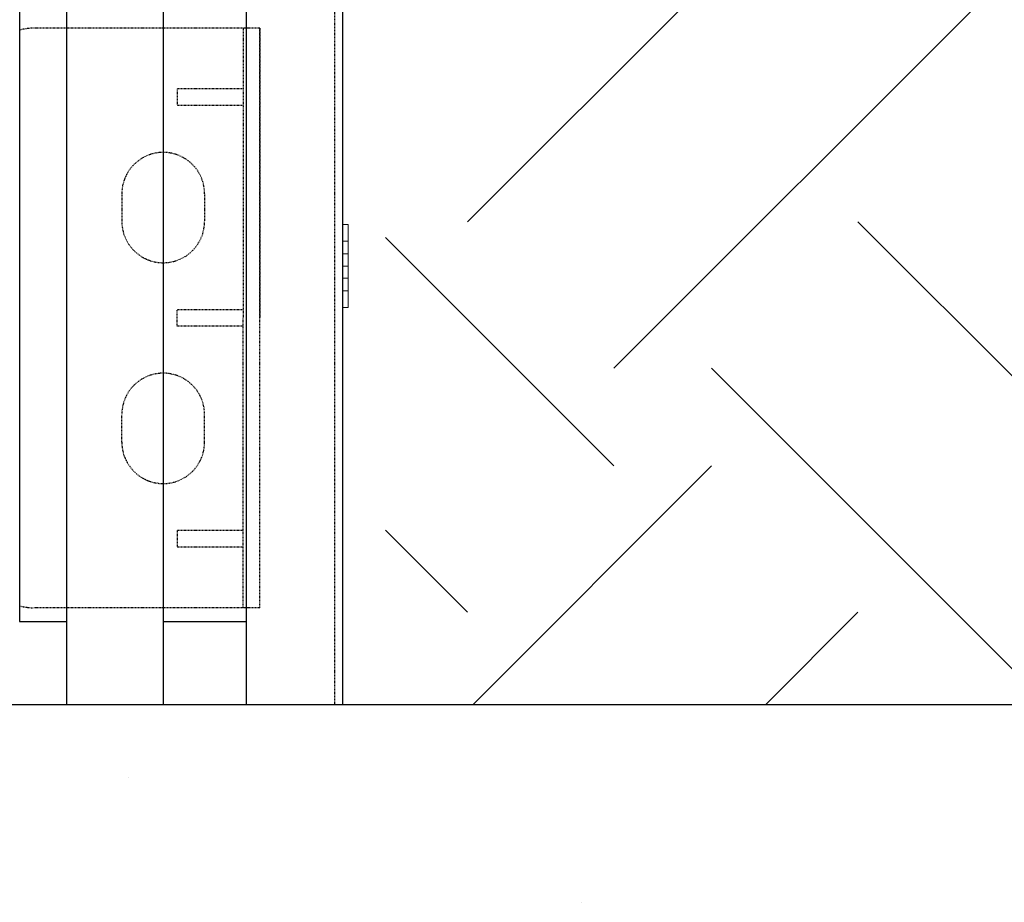
# Model space of a CAD drawing. Extents: x -1043 to 2383, y -808 to 1691.
# Drawn here: x 382 to 561, y -265 to -105 of the extents above; entities that cross this region are included whole.
import ezdxf

# ---------------------------------------------------------------- set-up
doc = ezdxf.new("R2010")
doc.units = 0
doc.header["$MEASUREMENT"] = 0
doc.linetypes.add('HIDDEN', pattern=[0.375, 0.25, -0.125])
doc.linetypes.add('solid', pattern=[0])
for name, color, linetype in [('5', 7, 'CONTINUOUS'), ('dim', 7, 'CONTINUOUS'), ('mark_1', 84, 'solid'), ('other', 7, 'CONTINUOUS'), ('stone', 7, 'CONTINUOUS'), ('text_En', 7, 'CONTINUOUS')]:
    doc.layers.add(name, color=color, linetype=linetype)

# ---------------------------------------------------------------- blocks, each defined once
blk = doc.blocks.new('0601s')
at = {"layer": 'mark_1', "lineweight": 0, "extrusion": (6.12303e-17, 1, -1.83691e-16)}
for p, q in [((53363, -16116.4, 31886), (53353, -16116.4, 31886)), ((53363, -16116.4, 31870.4), (53353, -16116.4, 31870.4)), ((53353, -16116.4, 31886), (53353, -16169.4, 31945.4)), ((53363, -16116.4, 32004.8), (53353, -16116.4, 32004.8)), ((53363, -16116.4, 32020.4), (53353, -16116.4, 32020.4)), ((53363, -16116.4, 34386), (53353, -16116.4, 34386)), ((53363, -16116.4, 34370.4), (53353, -16116.4, 34370.4)), ((53353, -16116.4, 34386), (53353, -16169.4, 34445.4)), ((53363, -16116.4, 34504.8), (53353, -16116.4, 34504.8)), ((53363, -16116.4, 34520.4), (53353, -16116.4, 34520.4)), ((53363, -16116.4, 36886), (53353, -16116.4, 36886)), ((53363, -16116.4, 36870.4), (53353, -16116.4, 36870.4)), ((53353, -16116.4, 36886), (53353, -16169.4, 36945.4)), ((53363, -16116.4, 37004.8), (53353, -16116.4, 37004.8)), ((53363, -16116.4, 37020.4), (53353, -16116.4, 37020.4)), ((53353, -16116.4, 39386), (53353, -16116.4, 39370.4)), ((53353, -16146.4, 39370.4), (53353, -16116.4, 39370.4)), ((53353, -16116.4, 39386), (53353, -16169.4, 39445.4)), ((53363, -16116.4, 39386), (53353, -16116.4, 39386)), ((53363, -16116.4, 39370.4), (53353, -16116.4, 39370.4)), ((53353, -16146.4, 39520.4), (53353, -16116.4, 39520.4)), ((53353, -16116.4, 39520.4), (53353, -16116.4, 39517.8)), ((53363, -16116.4, 39504.8), (53353, -16116.4, 39504.8)), ((53363, -16116.4, 39520.4), (53353, -16116.4, 39520.4)), ((53353, -16116.4, 39517.8), (53353, -16248, 39370.4)), ((53353, -16116.4, 39504.8), (53353, -16236.4, 39370.4)), ((53353, -16116.4, 39517.8), (53353, -16116.4, 39504.8)), ((53353, -16116.4, 37004.8), (53353, -16169.4, 36945.4)), ((53353, -16116.4, 37020.4), (53353, -16116.4, 37004.8)), ((53353, -16146.4, 37020.4), (53353, -16116.4, 37020.4)), ((53353, -16116.4, 36886), (53353, -16116.4, 36870.4)), ((53353, -16146.4, 36870.4), (53353, -16116.4, 36870.4)), ((53353, -16116.4, 34504.8), (53353, -16169.4, 34445.4)), ((53353, -16116.4, 34520.4), (53353, -16116.4, 34504.8)), ((53353, -16146.4, 34520.4), (53353, -16116.4, 34520.4)), ((53353, -16116.4, 34386), (53353, -16116.4, 34370.4)), ((53353, -16146.4, 34370.4), (53353, -16116.4, 34370.4)), ((53353, -16116.4, 32004.8), (53353, -16169.4, 31945.4)), ((53353, -16116.4, 32020.4), (53353, -16116.4, 32004.8)), ((53353, -16146.4, 32020.4), (53353, -16116.4, 32020.4)), ((53353, -16116.4, 31886), (53353, -16116.4, 31870.4)), ((53353, -16146.4, 31870.4), (53353, -16116.4, 31870.4)), ((53363, -16116.4, 31886), (53363, -16116.4, 31870.4)), ((53363, -16146.4, 31870.4), (53363, -16116.4, 31870.4)), ((53363, -16116.4, 31886), (53363, -16191.4, 31970)), ((53363, -16146.4, 32020.4), (53363, -16116.4, 32020.4)), ((53363, -16116.4, 32020.4), (53363, -16116.4, 32004.8)), ((53363, -16116.4, 32004.8), (53363, -16169.4, 31945.4)), ((53363, -16116.4, 34386), (53363, -16116.4, 34370.4)), ((53363, -16146.4, 34370.4), (53363, -16116.4, 34370.4)), ((53363, -16116.4, 34386), (53363, -16191.4, 34470)), ((53363, -16146.4, 34520.4), (53363, -16116.4, 34520.4)), ((53363, -16116.4, 34520.4), (53363, -16116.4, 34504.8)), ((53363, -16116.4, 34504.8), (53363, -16169.4, 34445.4)), ((53363, -16116.4, 36886), (53363, -16116.4, 36870.4)), ((53363, -16146.4, 36870.4), (53363, -16116.4, 36870.4)), ((53363, -16116.4, 36886), (53363, -16191.4, 36970)), ((53363, -16146.4, 37020.4), (53363, -16116.4, 37020.4)), ((53363, -16116.4, 37020.4), (53363, -16116.4, 37004.8)), ((53363, -16116.4, 37004.8), (53363, -16169.4, 36945.4)), ((53363, -16116.4, 39386), (53363, -16116.4, 39370.4)), ((53363, -16146.4, 39370.4), (53363, -16116.4, 39370.4)), ((53363, -16116.4, 39386), (53363, -16191.4, 39470)), ((53363, -16146.4, 39520.4), (53363, -16116.4, 39520.4)), ((53363, -16116.4, 39520.4), (53363, -16116.4, 39504.8)), ((53363, -16116.4, 39504.8), (53363, -16169.4, 39445.4)), ((53363, -16146.4, 31870.4), (53353, -16146.4, 31870.4)), ((53353, -16146.4, 31870.4), (53353, -16191.4, 31920.8)), ((53363, -16146.4, 32020.4), (53353, -16146.4, 32020.4)), ((53363, -16146.4, 34370.4), (53353, -16146.4, 34370.4)), ((53353, -16146.4, 34370.4), (53353, -16191.4, 34420.8)), ((53363, -16146.4, 34520.4), (53353, -16146.4, 34520.4)), ((53363, -16146.4, 36870.4), (53353, -16146.4, 36870.4)), ((53353, -16146.4, 36870.4), (53353, -16191.4, 36920.8)), ((53363, -16146.4, 37020.4), (53353, -16146.4, 37020.4)), ((53353, -16146.4, 39370.4), (53353, -16191.4, 39420.8)), ((53363, -16146.4, 39370.4), (53353, -16146.4, 39370.4)), ((53353, -16146.4, 39520.4), (53353, -16191.4, 39470)), ((53363, -16146.4, 39520.4), (53353, -16146.4, 39520.4)), ((53353, -16146.4, 37020.4), (53353, -16191.4, 36970)), ((53353, -16146.4, 34520.4), (53353, -16191.4, 34470)), ((53353, -16146.4, 32020.4), (53353, -16191.4, 31970)), ((53363, -16146.4, 31870.4), (53363, -16203.1, 31933.9)), ((53363, -16146.4, 32020.4), (53363, -16191.4, 31970)), ((53363, -16146.4, 34370.4), (53363, -16203.1, 34433.9)), ((53363, -16146.4, 34520.4), (53363, -16191.4, 34470)), ((53363, -16146.4, 36870.4), (53363, -16203.1, 36933.9)), ((53363, -16146.4, 37020.4), (53363, -16191.4, 36970)), ((53363, -16146.4, 39370.4), (53363, -16203.1, 39433.9)), ((53363, -16146.4, 39520.4), (53363, -16191.4, 39470)), ((53363, -16169.4, 31945.4), (53353, -16169.4, 31945.4)), ((53363, -16169.4, 34445.4), (53353, -16169.4, 34445.4)), ((53363, -16169.4, 36945.4), (53353, -16169.4, 36945.4)), ((53363, -16169.4, 39445.4), (53353, -16169.4, 39445.4)), ((53353, -16169.4, 39445.4), (53353, -16191.4, 39420.8)), ((53363, -16191.4, 39470), (53363, -16169.4, 39445.4)), ((53363, -16191.4, 36970), (53363, -16169.4, 36945.4)), ((53363, -16191.4, 34470), (53363, -16169.4, 34445.4)), ((53363, -16191.4, 31970), (53363, -16169.4, 31945.4)), ((53363, -16191.4, 31970), (53353, -16191.4, 31970)), ((53353, -16191.4, 31970), (53353, -16236.4, 32020.4)), ((53363, -16191.4, 31920.8), (53353, -16191.4, 31920.8)), ((53363, -16191.4, 34470), (53353, -16191.4, 34470)), ((53353, -16191.4, 34470), (53353, -16236.4, 34520.4)), ((53363, -16191.4, 34420.8), (53353, -16191.4, 34420.8)), ((53363, -16191.4, 36970), (53353, -16191.4, 36970)), ((53353, -16191.4, 36970), (53353, -16236.4, 37020.4)), ((53363, -16191.4, 36920.8), (53353, -16191.4, 36920.8)), ((53353, -16191.4, 39470), (53353, -16236.4, 39520.4)), ((53363, -16191.4, 39470), (53353, -16191.4, 39470)), ((53363, -16191.4, 39420.8), (53353, -16191.4, 39420.8)), ((53353, -16191.4, 39470), (53353, -16203.1, 39433.9)), ((53353, -16191.4, 39470), (53353, -16191.4, 39470)), ((53353, -16191.4, 36920.8), (53353, -16236.4, 36870.4)), ((53353, -16191.4, 34420.8), (53353, -16236.4, 34370.4)), ((53353, -16191.4, 31920.8), (53353, -16236.4, 31870.4)), ((53363, -16191.4, 31970), (53363, -16236.4, 32020.4)), ((53363, -16191.4, 31970), (53363, -16213.3, 31945.4)), ((53363, -16191.4, 31920.8), (53363, -16236.4, 31870.4)), ((53363, -16191.4, 31970), (53363, -16266.4, 31886)), ((53363, -16191.4, 34470), (53363, -16236.4, 34520.4)), ((53363, -16191.4, 34470), (53363, -16213.3, 34445.4)), ((53363, -16191.4, 34420.8), (53363, -16236.4, 34370.4)), ((53363, -16191.4, 34470), (53363, -16266.4, 34386)), ((53363, -16191.4, 36970), (53363, -16236.4, 37020.4)), ((53363, -16191.4, 36970), (53363, -16213.3, 36945.4)), ((53363, -16191.4, 36920.8), (53363, -16236.4, 36870.4)), ((53363, -16191.4, 36970), (53363, -16266.4, 36886)), ((53363, -16191.4, 39470), (53363, -16236.4, 39520.4)), ((53363, -16191.4, 39470), (53363, -16213.3, 39445.4)), ((53363, -16191.4, 39420.8), (53363, -16236.4, 39370.4)), ((53363, -16191.4, 39470), (53363, -16266.4, 39386)), ((53363, -16191.4, 39470), (53363, -16203.1, 39433.9)), ((53363, -16203.1, 39433.9), (53363, -16191.4, 39420.8)), ((53363, -16191.4, 36970), (53363, -16203.1, 36933.9)), ((53363, -16203.1, 36933.9), (53363, -16191.4, 36920.8)), ((53363, -16191.4, 34470), (53363, -16203.1, 34433.9)), ((53363, -16203.1, 34433.9), (53363, -16191.4, 34420.8)), ((53363, -16191.4, 31970), (53363, -16203.1, 31933.9)), ((53363, -16203.1, 31933.9), (53363, -16191.4, 31920.8)), ((53353, -16203.1, 39433.9), (53353, -16266.4, 39504.8)), ((53353, -16213.3, 39445.4), (53353, -16203.1, 39433.9)), ((53363, -16213.3, 31945.4), (53353, -16213.3, 31945.4)), ((53353, -16213.3, 31945.4), (53353, -16266.4, 32004.8)), ((53363, -16213.3, 34445.4), (53353, -16213.3, 34445.4)), ((53353, -16213.3, 34445.4), (53353, -16266.4, 34504.8)), ((53363, -16213.3, 36945.4), (53353, -16213.3, 36945.4)), ((53353, -16213.3, 36945.4), (53353, -16266.4, 37004.8)), ((53363, -16213.3, 39445.4), (53353, -16213.3, 39445.4)), ((53353, -16213.3, 39445.4), (53353, -16266.4, 39386)), ((53353, -16213.3, 36945.4), (53353, -16266.4, 36886)), ((53353, -16213.3, 34445.4), (53353, -16266.4, 34386)), ((53353, -16213.3, 31945.4), (53353, -16266.4, 31886)), ((53363, -16213.3, 31945.4), (53363, -16266.4, 32004.8)), ((53363, -16213.3, 34445.4), (53363, -16266.4, 34504.8)), ((53363, -16213.3, 36945.4), (53363, -16266.4, 37004.8)), ((53363, -16213.3, 39445.4), (53363, -16266.4, 39504.8)), ((53363, -16236.4, 32020.4), (53353, -16236.4, 32020.4)), ((53363, -16236.4, 31870.4), (53353, -16236.4, 31870.4)), ((53363, -16236.4, 34520.4), (53353, -16236.4, 34520.4)), ((53363, -16236.4, 34370.4), (53353, -16236.4, 34370.4)), ((53363, -16236.4, 37020.4), (53353, -16236.4, 37020.4)), ((53363, -16236.4, 36870.4), (53353, -16236.4, 36870.4)), ((53353, -16266.4, 39520.4), (53353, -16236.4, 39520.4)), ((53363, -16236.4, 39520.4), (53353, -16236.4, 39520.4)), ((53363, -16236.4, 39370.4), (53353, -16236.4, 39370.4)), ((53353, -16248, 39370.4), (53353, -16236.4, 39370.4)), ((53353, -16266.4, 36870.4), (53353, -16236.4, 36870.4)), ((53353, -16266.4, 37020.4), (53353, -16236.4, 37020.4)), ((53353, -16266.4, 34370.4), (53353, -16236.4, 34370.4)), ((53353, -16266.4, 34520.4), (53353, -16236.4, 34520.4)), ((53353, -16266.4, 31870.4), (53353, -16236.4, 31870.4)), ((53353, -16266.4, 32020.4), (53353, -16236.4, 32020.4)), ((53363, -16266.4, 32020.4), (53363, -16236.4, 32020.4)), ((53363, -16266.4, 31870.4), (53363, -16236.4, 31870.4)), ((53363, -16266.4, 34520.4), (53363, -16236.4, 34520.4)), ((53363, -16266.4, 34370.4), (53363, -16236.4, 34370.4)), ((53363, -16266.4, 37020.4), (53363, -16236.4, 37020.4)), ((53363, -16266.4, 36870.4), (53363, -16236.4, 36870.4)), ((53363, -16266.4, 39520.4), (53363, -16236.4, 39520.4)), ((53363, -16266.4, 39370.4), (53363, -16236.4, 39370.4)), ((53353, -16266.4, 39370.4), (53353, -16248, 39370.4)), ((53363, -16266.4, 32020.4), (53353, -16266.4, 32020.4)), ((53363, -16266.4, 32004.8), (53353, -16266.4, 32004.8)), ((53363, -16266.4, 31886), (53353, -16266.4, 31886)), ((53363, -16266.4, 31870.4), (53353, -16266.4, 31870.4)), ((53363, -16266.4, 34520.4), (53353, -16266.4, 34520.4)), ((53363, -16266.4, 34504.8), (53353, -16266.4, 34504.8)), ((53363, -16266.4, 34386), (53353, -16266.4, 34386)), ((53363, -16266.4, 34370.4), (53353, -16266.4, 34370.4)), ((53363, -16266.4, 37020.4), (53353, -16266.4, 37020.4)), ((53363, -16266.4, 37004.8), (53353, -16266.4, 37004.8)), ((53363, -16266.4, 36886), (53353, -16266.4, 36886)), ((53363, -16266.4, 36870.4), (53353, -16266.4, 36870.4)), ((53353, -16266.4, 39504.8), (53353, -16266.4, 39520.4)), ((53363, -16266.4, 39520.4), (53353, -16266.4, 39520.4)), ((53363, -16266.4, 39504.8), (53353, -16266.4, 39504.8)), ((53353, -16266.4, 39370.4), (53353, -16266.4, 39386)), ((53363, -16266.4, 39386), (53353, -16266.4, 39386)), ((53363, -16266.4, 39370.4), (53353, -16266.4, 39370.4)), ((53353, -16266.4, 36870.4), (53353, -16266.4, 36886)), ((53353, -16266.4, 37004.8), (53353, -16266.4, 37020.4)), ((53353, -16266.4, 34370.4), (53353, -16266.4, 34386)), ((53353, -16266.4, 34504.8), (53353, -16266.4, 34520.4)), ((53353, -16266.4, 31870.4), (53353, -16266.4, 31886)), ((53363, -16266.4, 32004.8), (53363, -16266.4, 32020.4)), ((53363, -16266.4, 31870.4), (53363, -16266.4, 31886)), ((53363, -16266.4, 34504.8), (53363, -16266.4, 34520.4)), ((53363, -16266.4, 34370.4), (53363, -16266.4, 34386)), ((53363, -16266.4, 37004.8), (53363, -16266.4, 37020.4)), ((53363, -16266.4, 36870.4), (53363, -16266.4, 36886)), ((53363, -16266.4, 39504.8), (53363, -16266.4, 39520.4)), ((53363, -16266.4, 39370.4), (53363, -16266.4, 39386))]:
    blk.add_line(p, q, dxfattribs=at)
at = {"layer": 'stone', "color": 7, "linetype": 'CONTINUOUS'}
for p, q in [((52853, -14335.5, -1.8), (52853, -16985.5, -1.8)), ((53028, -14335.5, -1.8), (53028, -16985.5, -1.8)), ((53178, -14335.5, -1.8), (53178, -16985.5, -1.8)), ((53353, -14335.5, -1.8), (53353, -16985.5, -1.8)), ((52768, -14485.5, -1.8), (52768, -16835.5, -1.8)), ((52768, -16835.5, -1.8), (52853, -16835.5, -1.8)), ((53028, -16835.5, -1.8), (53178, -16835.5, -1.8)), ((52853, -16985.5, -1.8), (53028, -16985.5, -1.8)), ((53178, -16985.5, -1.8), (53353, -16985.5, -1.8))]:
    blk.add_line(p, q, dxfattribs=at)
at = {"layer": 'stone', "color": 7, "linetype": 'HIDDEN'}
for p, q in [((53338, -14485.5, -1.8), (53338, -16985.5, -1.8)), ((53203, -15760.5, -1.8), (52793.9, -15760.5, -1.8)), ((53173, -15760.5, -1.8), (53173, -16285.5, -1.8)), ((53203, -16810.5, -1.8), (53203, -15760.5, -1.8)), ((53203, -15760.5, -1.8), (53203, -16285.5, -1.8)), ((53173, -15870.5, -1.8), (53053, -15870.5, -1.8)), ((53053, -15870.5, -1.8), (53053, -15900.5, -1.8)), ((53173, -15900.5, -1.8), (53053, -15900.5, -1.8)), ((52953, -16060.5, -1.8), (52953, -16110.5, -1.8)), ((53103, -16060.5, -1.8), (53103, -16110.5, -1.8)), ((53053, -16300.5, -1.8), (53053, -16270.5, -1.8)), ((53173, -16270.5, -1.8), (53053, -16270.5, -1.8)), ((53173, -16300.5, -1.8), (53053, -16300.5, -1.8)), ((53173, -16810.5, -1.8), (53173, -16285.5, -1.8)), ((53203, -16810.5, -1.8), (53203, -16285.5, -1.8)), ((52953, -16510.5, -1.8), (52953, -16460.5, -1.8)), ((53103, -16510.5, -1.8), (53103, -16460.5, -1.8)), ((53173, -16670.5, -1.8), (53053, -16670.5, -1.8)), ((53053, -16670.5, -1.8), (53053, -16700.5, -1.8)), ((53173, -16700.5, -1.8), (53053, -16700.5, -1.8)), ((53203, -16810.5, -1.8), (52793.9, -16810.5, -1.8))]:
    blk.add_line(p, q, dxfattribs=at)
for centre, radius, start, end in [((52793.9, -15860.5, -1.8), 100, 89.6028, 105.0342), ((53028, -16060.5, -1.8), 75, 0, 179.9987), ((53028, -16110.5, -1.8), 75, 180, 359.9999), ((53028, -16460.5, -1.8), 75, 0.0001, 180), ((53028, -16510.5, -1.8), 75, 180.0013, 360), ((52793.9, -16710.5, -1.8), 100, 254.9649, 269.999)]:
    blk.add_arc(centre, radius, start, end, dxfattribs=at)

msp = doc.modelspace()

# ---------------------------------------------------------------- linework, layer by layer
at = {"layer": 'dim'}
for p, q in [((463.41, -142.06), (534.12, -71.35)), ((489.93, -168.58), (560.64, -97.86)), ((604.83, -212.77), (534.12, -142.06)), ((489.93, -186.25), (448.55, -144.88)), ((568.49, -229.46), (507.6, -168.58)), ((464.4, -229.46), (507.6, -186.25)), ((463.41, -212.77), (448.55, -197.91)), ((517.43, -229.46), (534.12, -212.77))]:
    msp.add_line(p, q, dxfattribs=at)
at = {"layer": 'other'}
msp.add_line((208.28, -229.46), (617.81, -229.46), dxfattribs=at)
at = {"layer": 'text_En'}
for p, q in [((402.02, -242.77), (402.02, -242.77)), ((484.04, -265.33), (484.04, -265.33))]:
    msp.add_line(p, q, dxfattribs=at)

# ---------------------------------------------------------------- block references
at = {"layer": '5', "xscale": 0.1, "yscale": 0.1, "zscale": 0.1}
msp.add_blockref('0601s', (-4894.52, 1469.09, 0.18), dxfattribs=at)

doc.saveas('drawing.dxf')
